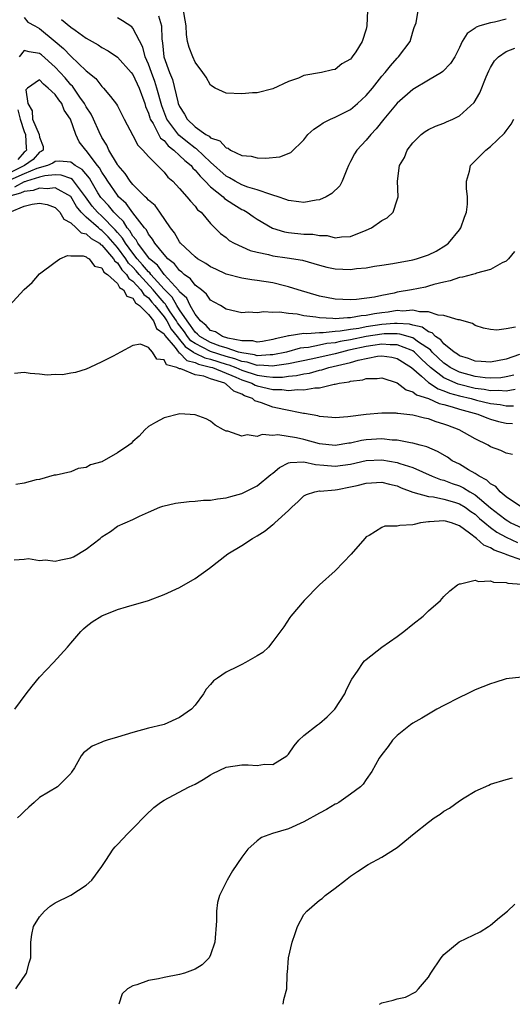
# Model space of a CAD drawing. Units: inches. Extents: x 2508000 to 2511000, y 1512000 to 1515000.
# Drawn here: x 2509760 to 2509824, y 1513633 to 1513760 of the extents above; entities that cross this region are included whole.
import ezdxf

# ---------------------------------------------------------------- set-up
doc = ezdxf.new("R2010")
doc.units = ezdxf.units.IN
doc.header["$MEASUREMENT"] = 0
doc.layers.add('LD25081512_10ft', color=82, linetype='Continuous')

msp = doc.modelspace()

# ---------------------------------------------------------------- linework, layer by layer
at = {"layer": 'LD25081512_10ft'}
for points, elevation in [([(2509761, 1513760.07), (2509761.5, 1513759.5), (2509762.38, 1513759), (2509763, 1513758.67), (2509765.01, 1513757.01), (2509766.09, 1513756.09), (2509767, 1513755.09), (2509769, 1513753.2), (2509770.21, 1513752.21), (2509771, 1513751.2), (2509771.22, 1513751), (2509772.1, 1513749.9), (2509772.91, 1513748.91), (2509773, 1513748.72), (2509773.59, 1513747.59), (2509773.86, 1513747), (2509775, 1513744.88), (2509775.62, 1513743.62), (2509776.29, 1513743), (2509777, 1513742.17), (2509778.58, 1513740.58), (2509779, 1513740.18), (2509779.5, 1513739.5), (2509780.12, 1513739), (2509781, 1513738.08), (2509781.95, 1513737), (2509782.41, 1513736.41), (2509783, 1513735.77), (2509783.32, 1513735.32), (2509783.77, 1513735), (2509785, 1513733.54), (2509786.27, 1513732.27), (2509787, 1513731.74), (2509787.38, 1513731.38), (2509788.04, 1513731), (2509790.06, 1513730.06), (2509791, 1513729.85), (2509792.43, 1513729.57), (2509793, 1513729.4), (2509794.85, 1513729.15), (2509796.83, 1513728.83), (2509799, 1513728.2), (2509799.94, 1513727.94), (2509801, 1513727.71), (2509803, 1513727.64), (2509803.76, 1513727.76), (2509805, 1513727.86), (2509806.07, 1513728.07), (2509807, 1513728.18), (2509808.41, 1513728.41), (2509811, 1513728.87), (2509811.46, 1513729), (2509813, 1513729.53), (2509813.99, 1513730.01), (2509815.26, 1513730.74), (2509815.57, 1513731), (2509817, 1513732.75), (2509817.18, 1513733), (2509817.65, 1513734.35), (2509817.91, 1513735), (2509818.02, 1513736.02), (2509818.03, 1513737), (2509817.92, 1513738.08), (2509817.9, 1513739), (2509818.28, 1513740.28), (2509818.43, 1513741), (2509818.7, 1513741.3), (2509819.71, 1513742.29), (2509820.38, 1513743), (2509821, 1513743.48), (2509822.8, 1513745.2), (2509823, 1513745.5), (2509823.64, 1513746.36), (2509824, 1513747)], 7450), ([(2509765.81, 1513759.81), (2509767, 1513758.85), (2509767.57, 1513758.43), (2509769, 1513757.43), (2509770.54, 1513756.54), (2509771, 1513756.21), (2509771.8, 1513755.8), (2509773, 1513754.98), (2509774.77, 1513753), (2509775, 1513752.72), (2509775.82, 1513751), (2509776.52, 1513749), (2509776.62, 1513748.62), (2509777, 1513747.74), (2509777.16, 1513747.16), (2509777.22, 1513747), (2509777.59, 1513746.41), (2509778.56, 1513744.56), (2509779, 1513744.23), (2509779.54, 1513743.54), (2509780.27, 1513743), (2509781, 1513742.32), (2509781.66, 1513741.66), (2509782.48, 1513741), (2509782.69, 1513740.69), (2509783, 1513740.43), (2509783.63, 1513739.63), (2509784.3, 1513739), (2509785, 1513738.28), (2509786.6, 1513737), (2509786.79, 1513736.79), (2509787.98, 1513735.98), (2509789, 1513735.37), (2509789.26, 1513735.26), (2509789.71, 1513735), (2509790.45, 1513734.45), (2509791, 1513734.1), (2509792.97, 1513732.97), (2509794.48, 1513732.48), (2509795, 1513732.39), (2509797, 1513732.18), (2509798.16, 1513732.16), (2509799, 1513731.99), (2509799.99, 1513731.99), (2509801, 1513731.71), (2509801.84, 1513731.84), (2509803, 1513731.87), (2509805, 1513732.69), (2509805.7, 1513733), (2509807, 1513733.92), (2509807.7, 1513734.29), (2509808.48, 1513735), (2509809, 1513736.6), (2509809.1, 1513737), (2509809.01, 1513739), (2509809.28, 1513741), (2509809.94, 1513742.06), (2509810.28, 1513743), (2509811, 1513743.93), (2509812.06, 1513745), (2509812.61, 1513745.39), (2509813, 1513745.64), (2509813.92, 1513746.08), (2509815, 1513746.48), (2509815.35, 1513746.65), (2509816.15, 1513747), (2509817, 1513747.43), (2509818.88, 1513749.12), (2509819.64, 1513750.36), (2509820.44, 1513752.44), (2509820.78, 1513753.22), (2509821, 1513753.64), (2509821.52, 1513754.48), (2509822.02, 1513755), (2509823, 1513755.69), (2509824.11, 1513756.11)], 7460), ([(2509823, 1513759.87), (2509821.5, 1513759.5), (2509821, 1513759.4), (2509819.6, 1513759), (2509819.15, 1513758.85), (2509819, 1513758.72), (2509817.97, 1513758.03), (2509817.36, 1513757), (2509817, 1513756.21), (2509816.4, 1513755), (2509815.86, 1513754.14), (2509814.87, 1513753.13), (2509814.68, 1513753), (2509813, 1513752.01), (2509811, 1513750.79), (2509809, 1513749.05), (2509807.27, 1513747), (2509806.27, 1513745.73), (2509805.6, 1513745), (2509805, 1513744.29), (2509803.8, 1513743), (2509803.48, 1513742.52), (2509803, 1513741.52), (2509802.8, 1513741.2), (2509802.73, 1513741), (2509802.51, 1513740.51), (2509801.92, 1513739), (2509801.61, 1513738.39), (2509800.57, 1513737.43), (2509799.84, 1513737), (2509799, 1513736.62), (2509798.56, 1513736.56), (2509797, 1513736.24), (2509796.35, 1513736.35), (2509795, 1513736.51), (2509794.66, 1513736.66), (2509793.67, 1513737), (2509793, 1513737.22), (2509792.72, 1513737.28), (2509791, 1513737.87), (2509789.77, 1513738.23), (2509789, 1513738.53), (2509788.14, 1513739), (2509787.44, 1513739.44), (2509787, 1513739.65), (2509785, 1513741.44), (2509783.16, 1513743.16), (2509783, 1513743.25), (2509782.04, 1513744.04), (2509780.91, 1513744.91), (2509779.38, 1513747), (2509778.7, 1513748.7), (2509778.09, 1513751), (2509777.84, 1513751.84), (2509777.39, 1513753), (2509777, 1513754.07), (2509776.57, 1513755), (2509776.27, 1513756.27), (2509775, 1513758.72), (2509774.87, 1513758.87), (2509773.67, 1513759.67), (2509773, 1513760.04)], 7470), ([(2509778.3, 1513760.3), (2509778.66, 1513759), (2509778.71, 1513757.29), (2509778.81, 1513756.81), (2509778.98, 1513755), (2509779.69, 1513753), (2509780.08, 1513752.08), (2509780.77, 1513749.23), (2509780.84, 1513749), (2509781, 1513748.6), (2509781.65, 1513747.65), (2509781.98, 1513747), (2509783, 1513745.99), (2509784.4, 1513745), (2509784.8, 1513744.8), (2509785, 1513744.6), (2509786.19, 1513744.19), (2509787, 1513743.28), (2509787.24, 1513743.24), (2509787.57, 1513743), (2509789, 1513742.32), (2509790.21, 1513742.21), (2509791, 1513742), (2509792.05, 1513741.95), (2509793.88, 1513742.12), (2509795.31, 1513742.69), (2509797, 1513744.34), (2509797.49, 1513745), (2509798.28, 1513745.72), (2509799, 1513746.18), (2509799.47, 1513746.53), (2509800.43, 1513747), (2509801, 1513747.23), (2509803, 1513748.23), (2509803.9, 1513749), (2509805, 1513750.02), (2509805.82, 1513751), (2509807, 1513752.51), (2509807.43, 1513753), (2509808.13, 1513753.87), (2509809, 1513754.84), (2509809.17, 1513755), (2509810.66, 1513757), (2509811, 1513758.23), (2509811.19, 1513758.81), (2509811.41, 1513759.41), (2509811.69, 1513761)], 7480), ([(2509805.16, 1513761), (2509805.1, 1513759), (2509805, 1513758.56), (2509804.48, 1513757), (2509803.66, 1513755.66), (2509803.21, 1513755), (2509803.11, 1513754.89), (2509803, 1513754.73), (2509801.89, 1513754.11), (2509801, 1513753.38), (2509800.67, 1513753.33), (2509799.25, 1513753), (2509797, 1513752.61), (2509796.29, 1513752.28), (2509795, 1513751.83), (2509793, 1513750.89), (2509791, 1513750.4), (2509790.38, 1513750.38), (2509789, 1513750.24), (2509787, 1513750.32), (2509785.56, 1513751), (2509785, 1513751.38), (2509784.41, 1513752.41), (2509784.01, 1513753), (2509783, 1513754.32), (2509782.69, 1513755), (2509782.23, 1513756.23), (2509782.04, 1513757), (2509781.88, 1513757.88), (2509781.84, 1513759), (2509781.74, 1513759.74), (2509781.52, 1513761)], 7490), ([(2509824.07, 1513729.93), (2509823.31, 1513729), (2509823, 1513728.7), (2509822.48, 1513728.48), (2509821, 1513727.61), (2509819.17, 1513727.17), (2509819, 1513727.09), (2509818.69, 1513727), (2509817.37, 1513726.63), (2509817, 1513726.61), (2509815.82, 1513726.18), (2509815, 1513726.01), (2509813.69, 1513725.69), (2509813, 1513725.47), (2509812.63, 1513725.37), (2509810.81, 1513725), (2509809, 1513724.69), (2509808.59, 1513724.59), (2509807, 1513724.29), (2509806.07, 1513724.07), (2509803.75, 1513723.75), (2509803, 1513723.71), (2509801, 1513723.8), (2509799, 1513724.21), (2509796.26, 1513725), (2509795, 1513725.4), (2509794.49, 1513725.51), (2509793, 1513725.89), (2509791, 1513726.22), (2509790.31, 1513726.31), (2509789, 1513726.51), (2509787, 1513727.01), (2509785.67, 1513727.67), (2509785, 1513727.95), (2509784.39, 1513728.39), (2509783.32, 1513729), (2509783, 1513729.24), (2509781.14, 1513731), (2509781, 1513731.18), (2509780.34, 1513732.34), (2509779.83, 1513733), (2509778.48, 1513735), (2509777.85, 1513735.85), (2509777, 1513736.54), (2509776.8, 1513736.8), (2509776.57, 1513737), (2509775, 1513738.56), (2509774.63, 1513739), (2509774.01, 1513740.01), (2509773.12, 1513741), (2509773.08, 1513741.08), (2509773, 1513741.17), (2509771.91, 1513743), (2509771.64, 1513743.64), (2509771, 1513744.62), (2509770.64, 1513745.36), (2509769.93, 1513747), (2509769.64, 1513747.64), (2509769, 1513748.58), (2509768.77, 1513749), (2509768.19, 1513749.81), (2509767.22, 1513751.22), (2509767, 1513751.43), (2509766.3, 1513752.3), (2509765.66, 1513753), (2509765, 1513753.69), (2509763.26, 1513755.26), (2509763, 1513755.46), (2509761.64, 1513755.64), (2509761, 1513755.85), (2509760.37, 1513755)], 7440), ([(2509824.22, 1513720.22), (2509823, 1513719.98), (2509821.8, 1513719.8), (2509821, 1513719.88), (2509820.07, 1513720.07), (2509819, 1513720.43), (2509818.66, 1513720.66), (2509817, 1513721.16), (2509816.84, 1513721.15), (2509815, 1513721.72), (2509814.27, 1513721.73), (2509813, 1513722.17), (2509811.84, 1513722.16), (2509811, 1513722.39), (2509809.73, 1513722.27), (2509809, 1513722.33), (2509807.85, 1513722.15), (2509807, 1513722.05), (2509806.08, 1513721.92), (2509805, 1513721.7), (2509804.35, 1513721.66), (2509803, 1513721.39), (2509802.6, 1513721.4), (2509801, 1513721.26), (2509800.7, 1513721.3), (2509799, 1513721.39), (2509798.51, 1513721.49), (2509797, 1513721.68), (2509796.14, 1513721.86), (2509795, 1513721.95), (2509793.86, 1513722.14), (2509793, 1513722.07), (2509791.82, 1513722.18), (2509791, 1513722.03), (2509789.88, 1513722.12), (2509789, 1513722.06), (2509787, 1513722.52), (2509786.28, 1513723), (2509785.43, 1513723.43), (2509785, 1513723.7), (2509784.46, 1513724.46), (2509783.81, 1513725), (2509783, 1513725.62), (2509782.41, 1513726.41), (2509781.6, 1513727), (2509781.29, 1513727.29), (2509781, 1513727.5), (2509780.35, 1513728.35), (2509779.51, 1513729), (2509779, 1513729.57), (2509777.83, 1513731), (2509777.54, 1513731.54), (2509777, 1513732.17), (2509776.73, 1513732.73), (2509776.49, 1513733), (2509775, 1513734.91), (2509774.12, 1513736.12), (2509773.16, 1513737), (2509773, 1513737.19), (2509771.76, 1513739), (2509771.49, 1513739.49), (2509771, 1513740.15), (2509770.7, 1513740.7), (2509770.44, 1513741), (2509769, 1513742.96), (2509768.94, 1513743), (2509768.07, 1513744.07), (2509767.65, 1513745), (2509766.97, 1513747), (2509766.14, 1513748.14), (2509765.85, 1513749), (2509765.48, 1513749.48), (2509765, 1513750.17), (2509764.1, 1513751), (2509763.48, 1513751.48), (2509763, 1513752.05), (2509761.44, 1513751), (2509761.24, 1513750.76), (2509761.5, 1513749), (2509762.04, 1513748.04), (2509762.1, 1513747), (2509762.96, 1513745), (2509763, 1513744.67), (2509763.47, 1513743.47), (2509763.46, 1513743), (2509763.19, 1513742.81), (2509763, 1513742.73), (2509762.19, 1513741.81), (2509761.04, 1513741), (2509759, 1513739.97)], 7430), ([(2509760.21, 1513748.21), (2509760.48, 1513747), (2509761, 1513745.39), (2509761.19, 1513745), (2509761.27, 1513743.27), (2509761.31, 1513743), (2509761.16, 1513742.84), (2509761, 1513742.72), (2509760.21, 1513741.79)], 7440), ([(2509824.7, 1513716.7), (2509823, 1513716.09), (2509821, 1513715.68), (2509819.78, 1513715.78), (2509819, 1513715.81), (2509818.17, 1513716.17), (2509817, 1513716.53), (2509816.73, 1513716.73), (2509816.3, 1513717), (2509815, 1513718.07), (2509814.59, 1513718.59), (2509813.92, 1513719), (2509813.48, 1513719.48), (2509813, 1513719.61), (2509812.19, 1513720.19), (2509811, 1513720.44), (2509810.57, 1513720.57), (2509809, 1513720.66), (2509808.66, 1513720.66), (2509807, 1513720.53), (2509805, 1513720.24), (2509804.04, 1513720.04), (2509803, 1513719.9), (2509801.67, 1513719.67), (2509801, 1513719.63), (2509799.46, 1513719.46), (2509799, 1513719.48), (2509797.35, 1513719.35), (2509797, 1513719.39), (2509795.1, 1513719.1), (2509795, 1513719.1), (2509794.66, 1513719), (2509793.3, 1513718.7), (2509793, 1513718.6), (2509791.65, 1513718.35), (2509791, 1513718.28), (2509790.43, 1513718.43), (2509789, 1513718.46), (2509787.21, 1513718.79), (2509786.52, 1513719), (2509785.61, 1513719.61), (2509785, 1513719.79), (2509784.43, 1513720.43), (2509783.68, 1513721), (2509783, 1513721.88), (2509782.37, 1513723), (2509781.94, 1513723.94), (2509781, 1513724.76), (2509780.91, 1513724.91), (2509779, 1513726.98), (2509778.17, 1513728.17), (2509777.15, 1513729), (2509777, 1513729.18), (2509775.65, 1513731), (2509775.44, 1513731.44), (2509775, 1513731.91), (2509774.62, 1513732.62), (2509774.26, 1513733), (2509773.81, 1513733.81), (2509773, 1513734.52), (2509772.54, 1513735), (2509771.87, 1513735.87), (2509771, 1513736.75), (2509770.89, 1513736.89), (2509770.5, 1513737.5), (2509769.61, 1513739), (2509769.4, 1513739.4), (2509768.49, 1513740.49), (2509767.57, 1513741), (2509767, 1513741.46), (2509765.56, 1513741.56), (2509765, 1513741.54), (2509764.68, 1513741.32), (2509764, 1513741), (2509762.63, 1513740.63), (2509761, 1513739.95), (2509759.15, 1513739.15)], 7420), ([(2509823.98, 1513714.02), (2509823, 1513713.8), (2509822.31, 1513713.69), (2509821, 1513713.64), (2509820.32, 1513713.68), (2509819, 1513713.85), (2509817, 1513714.39), (2509815.79, 1513715), (2509815.34, 1513715.34), (2509815, 1513715.56), (2509813.5, 1513717), (2509813.28, 1513717.28), (2509811.71, 1513718.29), (2509811, 1513718.81), (2509809.31, 1513719.31), (2509809, 1513719.33), (2509807.33, 1513719.33), (2509807, 1513719.31), (2509805, 1513719), (2509803, 1513718.56), (2509801.66, 1513718.34), (2509801, 1513718.18), (2509799.92, 1513718.08), (2509799, 1513717.87), (2509797.6, 1513717.6), (2509797, 1513717.55), (2509796.51, 1513717.49), (2509794.76, 1513717), (2509793, 1513716.63), (2509792.65, 1513716.65), (2509791, 1513716.53), (2509790.65, 1513716.65), (2509789, 1513716.88), (2509788.58, 1513717), (2509787, 1513717.55), (2509786.23, 1513717.77), (2509785, 1513718.22), (2509783.6, 1513719), (2509783.32, 1513719.32), (2509783, 1513719.56), (2509782.41, 1513720.41), (2509781.97, 1513721), (2509781, 1513722.45), (2509780.64, 1513723), (2509780.05, 1513724.05), (2509779, 1513725.09), (2509777.3, 1513727), (2509777.18, 1513727.18), (2509777, 1513727.32), (2509776.25, 1513728.25), (2509775.56, 1513729), (2509775, 1513729.71), (2509774.05, 1513731), (2509773.68, 1513731.68), (2509773, 1513732.4), (2509772.72, 1513732.72), (2509771, 1513734.49), (2509770.44, 1513735), (2509769.78, 1513735.78), (2509768.91, 1513737), (2509767.22, 1513739.22), (2509767, 1513739.34), (2509765.79, 1513739.79), (2509765, 1513739.82), (2509763.68, 1513739.68), (2509763, 1513739.51), (2509761.3, 1513739), (2509761.08, 1513738.92), (2509761, 1513738.91), (2509759.75, 1513738.25)], 7410), ([(2509824.18, 1513712.18), (2509823, 1513711.94), (2509822.04, 1513712.04), (2509821, 1513712.01), (2509820.18, 1513712.18), (2509819, 1513712.31), (2509816.84, 1513712.84), (2509815, 1513713.69), (2509813.26, 1513715), (2509812.1, 1513716.1), (2509811.21, 1513717), (2509811, 1513717.15), (2509810.78, 1513717.22), (2509809, 1513717.92), (2509808.07, 1513717.93), (2509807, 1513718.01), (2509805.86, 1513717.86), (2509805, 1513717.72), (2509803, 1513717.27), (2509802.77, 1513717.23), (2509801.81, 1513717), (2509801, 1513716.77), (2509798.12, 1513716.12), (2509795, 1513715.48), (2509793.23, 1513715.23), (2509793, 1513715.18), (2509791.29, 1513715.29), (2509791, 1513715.27), (2509789.69, 1513715.69), (2509789, 1513715.79), (2509788.13, 1513716.13), (2509787, 1513716.43), (2509785, 1513717.06), (2509783, 1513718.11), (2509782.46, 1513718.46), (2509782.04, 1513719), (2509781.62, 1513719.62), (2509780.75, 1513720.75), (2509780.62, 1513721), (2509779.81, 1513722.19), (2509779.28, 1513723), (2509779.18, 1513723.18), (2509779, 1513723.35), (2509778.24, 1513724.24), (2509777.62, 1513725), (2509775.79, 1513727), (2509775.44, 1513727.44), (2509775, 1513727.91), (2509774.44, 1513728.44), (2509774.09, 1513729), (2509773, 1513730.47), (2509771.82, 1513731.82), (2509771, 1513732.66), (2509770.78, 1513732.78), (2509770.56, 1513733), (2509769, 1513734.38), (2509768.34, 1513735), (2509767.73, 1513735.73), (2509767, 1513737.01), (2509765, 1513738.16), (2509763.97, 1513738.03), (2509763, 1513738.11), (2509762.19, 1513737.81), (2509761, 1513737.67), (2509760.56, 1513737.44), (2509759, 1513737.02)], 7400), ([(2509759.19, 1513735), (2509761, 1513735.78), (2509762.06, 1513736.06), (2509763, 1513736.16), (2509763.98, 1513735.98), (2509765, 1513735.63), (2509765.3, 1513735.3), (2509765.61, 1513735), (2509766.1, 1513734.1), (2509767, 1513733.65), (2509767.72, 1513733), (2509768.36, 1513732.36), (2509769, 1513732.21), (2509769.62, 1513731.62), (2509770.7, 1513731), (2509770.84, 1513730.84), (2509771, 1513730.77), (2509772.52, 1513729), (2509772.68, 1513728.68), (2509773, 1513728.48), (2509773.57, 1513727.57), (2509774.17, 1513727), (2509774.46, 1513726.46), (2509775, 1513726.14), (2509776.03, 1513725), (2509776.4, 1513724.4), (2509777, 1513723.97), (2509777.43, 1513723.43), (2509777.81, 1513723), (2509779, 1513721.52), (2509779.35, 1513721), (2509779.93, 1513719.93), (2509780.68, 1513719), (2509781, 1513718.63), (2509781.71, 1513717.71), (2509782.78, 1513717), (2509782.89, 1513716.89), (2509783, 1513716.86), (2509784.24, 1513716.24), (2509785, 1513716.06), (2509787, 1513715.44), (2509787.35, 1513715.35), (2509788.24, 1513715), (2509789, 1513714.66), (2509791, 1513714.01), (2509792.17, 1513713.83), (2509793, 1513713.77), (2509794.23, 1513713.77), (2509795, 1513713.88), (2509796.03, 1513713.97), (2509797, 1513714.19), (2509797.71, 1513714.29), (2509799, 1513714.65), (2509799.3, 1513714.7), (2509800.19, 1513715), (2509803, 1513715.66), (2509803.95, 1513715.95), (2509806.45, 1513716.45), (2509807, 1513716.5), (2509808.32, 1513716.32), (2509809, 1513716.18), (2509810.84, 1513715), (2509812.1, 1513713.9), (2509813, 1513713.08), (2509814.25, 1513712.25), (2509815, 1513712.02), (2509815.71, 1513711.71), (2509817, 1513711.36), (2509818.52, 1513711), (2509819.19, 1513710.81), (2509821, 1513710.38), (2509822.24, 1513710.24), (2509823, 1513710.08), (2509823.93, 1513710.07)], 7390), ([(2509759.07, 1513722.93), (2509761, 1513725.04), (2509762.04, 1513725.96), (2509763, 1513727.06), (2509765, 1513728.59), (2509765.62, 1513729), (2509766.59, 1513729.41), (2509767, 1513729.37), (2509768.62, 1513729.38), (2509769, 1513729.24), (2509769.11, 1513729.11), (2509769.39, 1513729), (2509770.04, 1513728.04), (2509771, 1513727.85), (2509771.28, 1513727.28), (2509771.73, 1513727), (2509773, 1513725.84), (2509773.29, 1513725.29), (2509773.77, 1513725), (2509774.2, 1513724.2), (2509775, 1513723.92), (2509775.35, 1513723.35), (2509775.85, 1513723), (2509777, 1513721.84), (2509777.63, 1513721), (2509778.05, 1513720.05), (2509779, 1513719.33), (2509779.12, 1513719.12), (2509780.43, 1513717.57), (2509780.86, 1513717), (2509780.91, 1513716.91), (2509781, 1513716.89), (2509781.92, 1513715.92), (2509783, 1513715.65), (2509783.43, 1513715.43), (2509785, 1513715.07), (2509785.22, 1513715), (2509788.22, 1513713.78), (2509789, 1513713.43), (2509790.28, 1513713), (2509790.73, 1513712.73), (2509791, 1513712.64), (2509793, 1513712.16), (2509794.16, 1513712.16), (2509795, 1513712.05), (2509796.18, 1513712.18), (2509797, 1513712.13), (2509798.4, 1513712.4), (2509799, 1513712.4), (2509800.87, 1513712.87), (2509801, 1513712.87), (2509801.54, 1513713), (2509802.82, 1513713.18), (2509803, 1513713.25), (2509804.59, 1513713.41), (2509805, 1513713.57), (2509806.41, 1513713.59), (2509807, 1513713.69), (2509809, 1513713.04), (2509810.13, 1513712.13), (2509811, 1513711.89), (2509811.48, 1513711.48), (2509813, 1513711.01), (2509814.38, 1513710.38), (2509815, 1513710.24), (2509816.04, 1513709.96), (2509817, 1513709.63), (2509819.38, 1513709), (2509820.51, 1513708.51), (2509821, 1513708.34), (2509822.04, 1513708.04), (2509823, 1513707.82), (2509823.8, 1513707.8)], 7380), ([(2509823.81, 1513703.81), (2509823, 1513703.97), (2509822.31, 1513704.31), (2509821, 1513704.81), (2509820.67, 1513705), (2509819, 1513705.8), (2509816.98, 1513707), (2509815.52, 1513707.52), (2509815, 1513707.73), (2509814.02, 1513708.02), (2509813, 1513708.39), (2509812.49, 1513708.49), (2509811, 1513708.87), (2509809.07, 1513709.07), (2509809, 1513709.1), (2509808.88, 1513709.12), (2509807, 1513709.12), (2509805, 1513708.94), (2509802.64, 1513708.64), (2509801, 1513708.54), (2509800.59, 1513708.58), (2509799, 1513708.69), (2509798.77, 1513708.77), (2509797.07, 1513709.07), (2509796.92, 1513709.08), (2509794.4, 1513709.6), (2509793, 1513709.92), (2509791.54, 1513710.46), (2509790.7, 1513710.7), (2509790.38, 1513711), (2509789.36, 1513711.36), (2509789, 1513711.58), (2509787.97, 1513711.97), (2509787, 1513712.88), (2509786.91, 1513712.91), (2509786.81, 1513713), (2509785, 1513713.56), (2509784.12, 1513713.88), (2509783, 1513714.07), (2509781.16, 1513714.84), (2509781, 1513714.84), (2509780.64, 1513715), (2509779.34, 1513715.34), (2509779, 1513715.98), (2509778.08, 1513716.08), (2509777.52, 1513717), (2509777, 1513717.57), (2509775.99, 1513718.01), (2509775, 1513717.85), (2509773.42, 1513717), (2509772.47, 1513716.47), (2509771, 1513715.72), (2509769.47, 1513715), (2509769, 1513714.8), (2509767.63, 1513714.37), (2509767, 1513714.29), (2509765.93, 1513714.07), (2509765, 1513714.1), (2509763.97, 1513714.03), (2509763, 1513714.14), (2509761.78, 1513714.22), (2509761, 1513714.35), (2509759.77, 1513714.23)], 7370), ([(2509824.99, 1513697), (2509823, 1513698.37), (2509822.24, 1513699), (2509821.67, 1513699.67), (2509821, 1513700.01), (2509820.51, 1513700.51), (2509819.53, 1513701), (2509819, 1513701.37), (2509818.17, 1513701.83), (2509817, 1513702.54), (2509816.08, 1513703), (2509815.44, 1513703.44), (2509814.18, 1513704.18), (2509812.79, 1513704.79), (2509811.95, 1513705), (2509811, 1513705.28), (2509810.69, 1513705.31), (2509809, 1513705.65), (2509808.33, 1513705.67), (2509807, 1513705.83), (2509805, 1513705.71), (2509804.39, 1513705.61), (2509803, 1513705.28), (2509802.75, 1513705.25), (2509801, 1513704.95), (2509799, 1513705.18), (2509797, 1513705.74), (2509796.03, 1513705.97), (2509793.66, 1513706.34), (2509793, 1513706.24), (2509791.64, 1513706.36), (2509791, 1513706.12), (2509789.68, 1513706.32), (2509789, 1513706.17), (2509787.21, 1513706.79), (2509787, 1513706.83), (2509786.66, 1513707), (2509785.59, 1513707.59), (2509785, 1513708.09), (2509784.41, 1513708.41), (2509783, 1513708.9), (2509781.03, 1513709.03), (2509779, 1513708.54), (2509777.91, 1513707.91), (2509777, 1513707.4), (2509776.52, 1513707), (2509775.82, 1513706.18), (2509775, 1513705.48), (2509774.77, 1513705.23), (2509774.47, 1513705), (2509773, 1513704.01), (2509771, 1513702.87), (2509769.54, 1513702.46), (2509769, 1513702.12), (2509767.98, 1513702.02), (2509767, 1513701.58), (2509765.15, 1513701.15), (2509764.87, 1513701.13), (2509763, 1513700.59), (2509762.55, 1513700.55), (2509761, 1513700.12), (2509759.95, 1513699.95)], 7360), ([(2509759.74, 1513690.26), (2509761, 1513690.34), (2509761.58, 1513690.42), (2509763, 1513690.15), (2509763.77, 1513690.23), (2509765, 1513690.06), (2509765.75, 1513690.25), (2509767, 1513690.48), (2509767.37, 1513690.63), (2509769, 1513691.6), (2509770.78, 1513693), (2509771, 1513693.22), (2509772.1, 1513693.9), (2509773, 1513694.59), (2509775, 1513695.45), (2509775.86, 1513695.86), (2509777, 1513696.36), (2509778.46, 1513697), (2509778.85, 1513697.15), (2509780.47, 1513697.53), (2509782.24, 1513697.76), (2509783, 1513697.78), (2509784.09, 1513697.91), (2509785, 1513697.92), (2509785.9, 1513698.1), (2509787, 1513698.22), (2509787.59, 1513698.41), (2509789, 1513698.8), (2509791, 1513699.79), (2509792.76, 1513701.24), (2509793, 1513701.4), (2509793.86, 1513702.14), (2509795, 1513702.72), (2509795.21, 1513702.79), (2509797, 1513702.88), (2509798.5, 1513702.5), (2509799.55, 1513702.45), (2509801, 1513702.3), (2509803, 1513702.58), (2509805, 1513703.02), (2509807, 1513703.13), (2509809, 1513702.79), (2509809.34, 1513702.66), (2509811, 1513702.11), (2509813.49, 1513701), (2509814.57, 1513700.57), (2509815, 1513700.48), (2509816.07, 1513700.07), (2509817, 1513699.75), (2509817.52, 1513699.52), (2509818.32, 1513699), (2509819, 1513698.61), (2509821, 1513696.93), (2509822.09, 1513696.09), (2509823, 1513695.37), (2509823.24, 1513695.24), (2509823.62, 1513695), (2509825, 1513694.34)], 7350), ([(2509759.81, 1513671), (2509761.28, 1513673), (2509762.03, 1513673.97), (2509763, 1513675.13), (2509764.78, 1513677), (2509766.58, 1513679), (2509767, 1513679.51), (2509768.32, 1513681), (2509768.65, 1513681.35), (2509769, 1513681.64), (2509769.76, 1513682.24), (2509771, 1513683.04), (2509773, 1513683.86), (2509774.17, 1513684.17), (2509777, 1513685.01), (2509779, 1513685.77), (2509781, 1513686.69), (2509783, 1513687.83), (2509784.83, 1513689.17), (2509787.2, 1513691), (2509789, 1513692.07), (2509790.37, 1513693), (2509791, 1513693.35), (2509792.03, 1513693.97), (2509793, 1513694.77), (2509793.14, 1513694.86), (2509793.26, 1513695), (2509795, 1513696.58), (2509795.43, 1513697), (2509796.27, 1513697.73), (2509797, 1513698.46), (2509797.34, 1513698.66), (2509798.39, 1513699), (2509799, 1513699.11), (2509799.1, 1513699.1), (2509801, 1513699.26), (2509801.31, 1513699.31), (2509803, 1513699.62), (2509803.83, 1513699.83), (2509805, 1513700.1), (2509807, 1513700.23), (2509807.98, 1513699.98), (2509809, 1513699.75), (2509809.51, 1513699.51), (2509811, 1513698.97), (2509813, 1513698.4), (2509813.65, 1513698.35), (2509815, 1513698.05), (2509816.34, 1513697.66), (2509817, 1513697.44), (2509817.73, 1513697), (2509818.46, 1513696.46), (2509819, 1513696.1), (2509819.57, 1513695.57), (2509820.25, 1513695), (2509821, 1513694.4), (2509821.8, 1513693.8), (2509823, 1513693.14), (2509824.45, 1513692.45)], 7340), ([(2509825, 1513690.2), (2509823.11, 1513690.89), (2509823, 1513690.91), (2509822.81, 1513691), (2509821.47, 1513691.47), (2509821, 1513691.8), (2509820.12, 1513692.12), (2509819.21, 1513693), (2509818.31, 1513693.69), (2509817, 1513694.6), (2509815.96, 1513695), (2509815.2, 1513695.2), (2509815, 1513695.28), (2509813.14, 1513695.14), (2509813, 1513695.15), (2509811.99, 1513695), (2509811.19, 1513694.81), (2509811, 1513694.73), (2509809.32, 1513694.68), (2509809, 1513694.58), (2509807.42, 1513694.58), (2509807, 1513694.42), (2509805.39, 1513693.39), (2509805, 1513693.18), (2509804.83, 1513693), (2509803.05, 1513690.95), (2509802.08, 1513689.92), (2509801, 1513688.84), (2509799, 1513687), (2509797.04, 1513685), (2509795.31, 1513683), (2509795.18, 1513682.82), (2509794.4, 1513681.6), (2509793, 1513679.71), (2509792.45, 1513679), (2509791.69, 1513678.31), (2509791, 1513677.87), (2509789.48, 1513677), (2509789, 1513676.77), (2509788.51, 1513676.51), (2509787, 1513675.79), (2509785.86, 1513675), (2509785.36, 1513674.64), (2509785, 1513674.17), (2509784.43, 1513673.57), (2509784.08, 1513673), (2509783, 1513671.53), (2509782.54, 1513671), (2509781, 1513669.93), (2509779, 1513669.05), (2509778.85, 1513669), (2509777, 1513668.54), (2509775, 1513668), (2509773, 1513667.41), (2509771.71, 1513667), (2509771.16, 1513666.84), (2509771, 1513666.76), (2509769.74, 1513666.26), (2509769, 1513665.65), (2509768.63, 1513665.37), (2509768.35, 1513665), (2509767.47, 1513663.47), (2509767.12, 1513662.88), (2509767, 1513662.72), (2509765.31, 1513661), (2509763, 1513659.62), (2509762.28, 1513659), (2509761.61, 1513658.39), (2509761, 1513657.83), (2509760.6, 1513657.4), (2509760.15, 1513657)], 7330), ([(2509759.96, 1513635), (2509761.3, 1513637), (2509761.66, 1513638.34), (2509761.86, 1513639), (2509761.88, 1513639.88), (2509761.87, 1513641), (2509762.02, 1513641.98), (2509762.23, 1513643), (2509763, 1513644.28), (2509763.62, 1513645), (2509764.35, 1513645.65), (2509765, 1513646.06), (2509767, 1513647.05), (2509769, 1513648.33), (2509769.71, 1513649), (2509771, 1513650.76), (2509771.52, 1513651.52), (2509772.47, 1513653), (2509772.71, 1513653.29), (2509773, 1513653.58), (2509774.34, 1513655), (2509775, 1513655.64), (2509776.65, 1513657.35), (2509777.67, 1513658.33), (2509778.55, 1513659), (2509779, 1513659.29), (2509779.58, 1513659.58), (2509782.25, 1513661), (2509783, 1513661.36), (2509784.04, 1513661.96), (2509785, 1513662.57), (2509785.28, 1513662.72), (2509787, 1513663.52), (2509789, 1513663.84), (2509789.84, 1513663.84), (2509791, 1513663.75), (2509791.91, 1513663.91), (2509793, 1513663.87), (2509794.79, 1513665), (2509794.9, 1513665.1), (2509795, 1513665.22), (2509795.73, 1513666.27), (2509796.32, 1513667), (2509797, 1513667.63), (2509798.76, 1513669), (2509799, 1513669.15), (2509799.98, 1513670.02), (2509800.98, 1513671), (2509802.25, 1513673), (2509802.47, 1513673.53), (2509803.14, 1513674.86), (2509803.89, 1513675.89), (2509804.61, 1513677), (2509804.78, 1513677.22), (2509805, 1513677.42), (2509807.02, 1513678.98), (2509809, 1513680.38), (2509809.83, 1513681), (2509811, 1513681.97), (2509812.32, 1513683), (2509813, 1513683.65), (2509814.54, 1513685), (2509815, 1513685.5), (2509815.76, 1513686.24), (2509816.75, 1513687), (2509817, 1513687.15), (2509817.13, 1513687.13), (2509819, 1513687.62), (2509819.44, 1513687.44), (2509821, 1513687.54), (2509821.37, 1513687.37), (2509823, 1513687.31), (2509823.23, 1513687.23), (2509825, 1513687.09)], 7320), ([(2509825, 1513675.15), (2509823, 1513674.93), (2509821.57, 1513674.43), (2509821, 1513674.29), (2509819, 1513673.48), (2509817.97, 1513673), (2509817, 1513672.53), (2509815, 1513671.49), (2509814.1, 1513671), (2509812.15, 1513669.85), (2509811, 1513669.19), (2509810.7, 1513669), (2509809, 1513667.61), (2509808.4, 1513667), (2509807.82, 1513666.18), (2509807, 1513665.19), (2509806.69, 1513664.69), (2509805.74, 1513663), (2509805, 1513661.96), (2509804.63, 1513661.37), (2509804.28, 1513661), (2509803, 1513660.05), (2509801.49, 1513659), (2509801.17, 1513658.83), (2509801, 1513658.76), (2509799.91, 1513658.09), (2509799, 1513657.63), (2509797, 1513656.49), (2509795, 1513655.6), (2509792.94, 1513655), (2509791.52, 1513654.48), (2509791, 1513654.07), (2509789.8, 1513653), (2509789, 1513651.94), (2509787.82, 1513650.18), (2509787.13, 1513649), (2509786.14, 1513647), (2509785.89, 1513646.11), (2509785.74, 1513645), (2509785.74, 1513643.74), (2509785.54, 1513641), (2509785, 1513639.35), (2509784.82, 1513639), (2509783.9, 1513638.1), (2509783, 1513637.52), (2509781.64, 1513637), (2509781, 1513636.83), (2509779, 1513636.47), (2509778.28, 1513636.28), (2509777, 1513636.08), (2509775.51, 1513635.51), (2509775, 1513635.4), (2509774.32, 1513635), (2509773.63, 1513634.37), (2509773.17, 1513633)], 7310), ([(2509794.31, 1513633), (2509794.4, 1513633.6), (2509794.8, 1513635), (2509794.84, 1513636.84), (2509794.86, 1513637), (2509794.9, 1513637.1), (2509795, 1513639), (2509795.48, 1513641), (2509795.87, 1513642.13), (2509796.15, 1513643), (2509797, 1513644.56), (2509797.37, 1513645), (2509799, 1513646.41), (2509799.36, 1513646.64), (2509799.71, 1513647), (2509801, 1513647.94), (2509802.33, 1513649), (2509803, 1513649.51), (2509803.88, 1513650.12), (2509805.24, 1513651), (2509807, 1513651.96), (2509809, 1513653.21), (2509809.99, 1513654.01), (2509811.18, 1513655), (2509813, 1513656.47), (2509813.75, 1513657), (2509814.5, 1513657.5), (2509815, 1513657.87), (2509815.73, 1513658.27), (2509817, 1513659.21), (2509817.59, 1513659.59), (2509819, 1513660.44), (2509820.77, 1513661.23), (2509821, 1513661.34), (2509823, 1513661.95), (2509823.84, 1513662.16)], 7300), ([(2509806.73, 1513633), (2509807, 1513633.17), (2509808.48, 1513633.52), (2509809, 1513633.72), (2509810.06, 1513633.94), (2509811.38, 1513634.62), (2509811.73, 1513635), (2509813, 1513636.48), (2509813.32, 1513637), (2509814.64, 1513639), (2509815, 1513639.42), (2509816.96, 1513641.04), (2509819.65, 1513642.35), (2509820.74, 1513643), (2509821, 1513643.18), (2509822.16, 1513644.16), (2509823.18, 1513645), (2509824.12, 1513645.88)], 7290)]:
    msp.add_lwpolyline(points, dxfattribs=dict(at, elevation=elevation))

doc.saveas('drawing.dxf')
